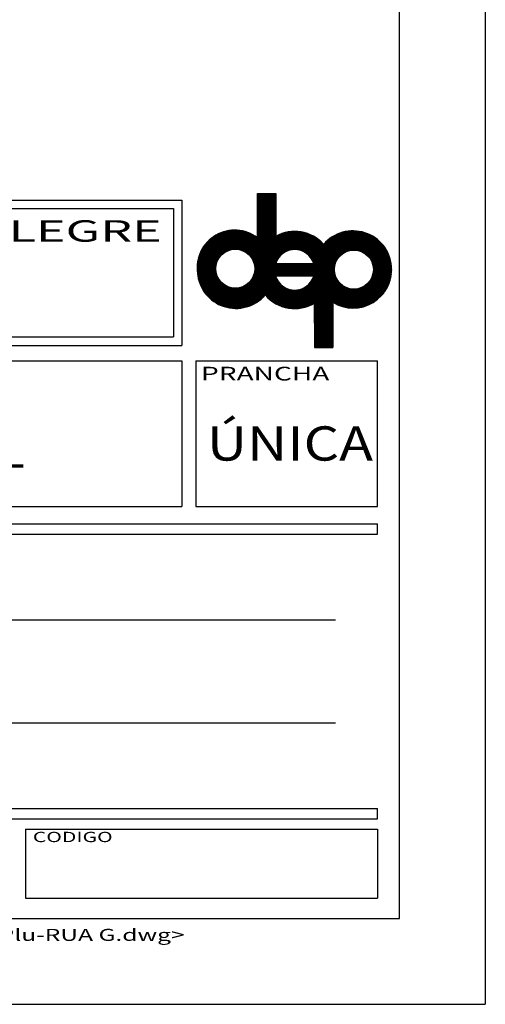
# Model space of a CAD drawing. Extents: x 176350 to 179139, y 1669528 to 1670753.
# Drawn here: x 176716 to 176744, y 1669565 to 1669622 of the extents above; entities that cross this region are included whole.
import ezdxf
from ezdxf.enums import TextEntityAlignment as Align

# ---------------------------------------------------------------- set-up
doc = ezdxf.new("R2010")
doc.units = 0
doc.header["$LTSCALE"] = 3
doc.header["$MEASUREMENT"] = 0
doc.layers.get('0').update_dxf_attribs({"linetype": 'CONTINUOUS'})
for name, color, linetype in [('HACHURA', 13, 'CONTINUOUS'), ('MURO', 1, 'CONTINUOUS'), ('REG60-100', 3, 'CONTINUOUS')]:
    doc.layers.add(name, color=color, linetype=linetype)
doc.styles.add('STYLE3', font='ARIAL.TTF', dxfattribs={"width": 1.5})

# ---------------------------------------------------------------- blocks, each defined once
blk = doc.blocks.new('*X19')
at = {"color": 0}
for p, q in [((533.996, 51.66), (535.021, 52.686)), ((533.996, 51.696), (534.986, 52.686)), ((533.996, 51.731), (534.95, 52.686)), ((533.996, 51.767), (534.915, 52.686)), ((533.996, 51.802), (534.879, 52.686)), ((533.996, 51.837), (534.844, 52.686)), ((533.996, 51.873), (534.809, 52.686)), ((533.996, 51.908), (534.773, 52.686)), ((533.996, 51.943), (534.738, 52.686)), ((533.996, 51.979), (534.703, 52.686)), ((533.996, 52.014), (534.667, 52.686)), ((533.996, 52.049), (534.632, 52.686)), ((533.996, 52.085), (534.597, 52.686)), ((533.996, 52.12), (534.561, 52.686)), ((533.996, 52.155), (534.526, 52.686)), ((533.996, 52.191), (534.491, 52.686)), ((533.996, 52.226), (534.455, 52.686)), ((533.996, 52.262), (534.42, 52.686)), ((533.996, 52.297), (534.384, 52.686)), ((533.996, 52.332), (534.349, 52.686)), ((533.996, 52.368), (534.314, 52.686)), ((533.996, 52.403), (534.278, 52.686)), ((533.996, 52.438), (534.243, 52.686)), ((533.996, 52.474), (534.208, 52.686)), ((533.996, 52.509), (534.172, 52.686)), ((533.996, 52.544), (534.137, 52.686)), ((533.996, 52.58), (534.102, 52.686)), ((533.996, 52.615), (534.066, 52.686)), ((533.996, 52.65), (534.031, 52.686)), ((533.996, 51.625), (535.055, 52.685)), ((533.996, 51.59), (535.055, 52.649)), ((533.996, 51.554), (535.055, 52.614)), ((533.996, 51.519), (535.055, 52.579)), ((533.996, 51.484), (535.055, 52.543)), ((533.996, 51.448), (535.055, 52.508)), ((533.996, 51.413), (535.055, 52.473)), ((533.996, 51.378), (535.055, 52.437)), ((533.996, 51.342), (535.055, 52.402)), ((533.996, 51.307), (535.055, 52.367)), ((533.996, 51.272), (535.055, 52.331)), ((533.996, 51.236), (535.055, 52.296)), ((533.996, 51.201), (535.055, 52.26)), ((533.996, 51.166), (535.055, 52.225)), ((533.996, 51.13), (535.055, 52.19)), ((533.996, 51.095), (535.055, 52.154)), ((533.996, 51.059), (535.055, 52.119)), ((533.996, 51.024), (535.055, 52.084)), ((533.996, 50.989), (535.055, 52.048)), ((533.996, 50.953), (535.055, 52.013)), ((533.996, 50.918), (535.055, 51.978)), ((533.996, 50.883), (535.055, 51.942)), ((533.996, 50.847), (535.055, 51.907)), ((533.996, 50.812), (535.055, 51.872)), ((533.996, 50.777), (535.055, 51.836)), ((533.996, 50.741), (535.055, 51.801)), ((533.996, 50.706), (535.055, 51.765)), ((533.996, 50.671), (535.055, 51.73)), ((533.996, 50.635), (535.055, 51.695)), ((533.208, 49.318), (535.055, 51.164)), ((533.232, 49.306), (535.055, 51.129)), ((533.254, 49.293), (535.055, 51.094)), ((533.996, 50.6), (535.055, 51.659)), ((533.996, 50.564), (535.055, 51.624)), ((533.996, 50.529), (535.055, 51.589)), ((533.996, 50.494), (535.055, 51.553)), ((533.996, 50.458), (535.055, 51.518)), ((533.996, 50.423), (535.055, 51.483)), ((533.996, 50.388), (535.055, 51.447)), ((533.996, 50.352), (535.055, 51.412)), ((533.996, 50.317), (535.055, 51.377)), ((533.996, 50.282), (535.055, 51.341)), ((533.996, 50.246), (535.055, 51.306)), ((533.996, 50.211), (535.055, 51.271)), ((533.996, 50.176), (535.055, 51.235)), ((533.996, 50.14), (535.055, 51.2)), ((530.467, 48.344), (532.676, 50.553)), ((530.467, 48.379), (532.64, 50.553)), ((530.467, 48.309), (532.711, 50.552)), ((530.467, 48.415), (532.604, 50.552)), ((530.468, 48.274), (532.745, 50.551)), ((530.469, 48.452), (532.568, 50.551)), ((530.47, 48.241), (532.779, 50.55)), ((530.471, 48.489), (532.53, 50.549)), ((530.472, 48.207), (532.812, 50.548)), ((530.473, 48.527), (532.492, 50.546)), ((530.474, 48.174), (532.845, 50.545)), ((530.477, 48.566), (532.454, 50.543)), ((530.477, 48.142), (532.877, 50.542)), ((530.48, 48.11), (532.909, 50.539)), ((530.481, 48.605), (532.414, 50.539)), ((530.484, 48.078), (532.941, 50.535)), ((530.486, 48.646), (532.374, 50.534)), ((530.488, 48.047), (532.972, 50.531)), ((530.491, 48.014), (533.003, 50.526)), ((530.492, 48.687), (532.332, 50.528)), ((530.494, 47.982), (533.033, 50.521)), ((530.498, 47.951), (533.063, 50.516)), ((530.499, 48.729), (532.29, 50.521)), ((533.277, 49.28), (535.055, 51.058)), ((533.299, 49.267), (535.055, 51.023)), ((533.32, 49.253), (535.055, 50.988)), ((533.341, 49.239), (535.055, 50.952)), ((533.362, 49.224), (535.055, 50.917)), ((533.382, 49.209), (535.055, 50.882)), ((533.402, 49.193), (535.055, 50.846)), ((533.422, 49.177), (535.055, 50.811)), ((533.441, 49.161), (535.055, 50.776)), ((533.46, 49.145), (535.055, 50.74)), ((533.478, 49.128), (535.055, 50.705)), ((533.496, 49.11), (535.055, 50.669)), ((533.513, 49.092), (535.055, 50.634)), ((533.531, 49.074), (535.055, 50.599)), ((533.547, 49.056), (535.055, 50.563)), ((533.564, 49.037), (535.055, 50.528)), ((530.502, 47.92), (533.093, 50.51)), ((530.507, 48.773), (532.247, 50.513)), ((530.507, 47.889), (533.122, 50.504)), ((530.512, 47.859), (533.151, 50.498)), ((530.516, 48.817), (532.202, 50.504)), ((530.517, 47.829), (533.18, 50.491)), ((530.523, 47.799), (533.208, 50.484)), ((530.526, 48.863), (532.157, 50.493)), ((530.529, 47.77), (533.236, 50.477)), ((530.538, 48.91), (532.11, 50.482)), ((530.551, 48.958), (532.061, 50.468)), ((530.566, 49.009), (532.011, 50.453)), ((530.583, 49.061), (531.958, 50.436)), ((530.602, 49.116), (531.904, 50.417)), ((530.624, 49.173), (531.846, 50.395)), ((530.65, 49.234), (531.785, 50.369)), ((530.68, 49.299), (531.72, 50.34)), ((530.715, 49.369), (531.65, 50.305)), ((530.757, 49.447), (531.572, 50.262)), ((530.811, 49.537), (531.483, 50.208)), ((530.887, 49.648), (531.372, 50.133)), ((531.046, 49.843), (531.177, 49.973)), ((531.998, 49.203), (533.264, 50.469)), ((532.093, 46.081), (536.471, 50.459)), ((532.109, 49.279), (533.291, 50.461)), ((532.12, 46.073), (536.502, 50.454)), ((532.148, 46.065), (536.532, 50.45)), ((532.176, 46.058), (536.562, 50.444)), ((532.187, 49.322), (533.318, 50.453)), ((532.204, 46.051), (536.592, 50.439)), ((532.233, 46.044), (536.622, 50.433)), ((532.252, 49.352), (533.345, 50.444)), ((532.262, 46.038), (536.651, 50.426)), ((532.291, 46.032), (536.679, 50.42)), ((532.31, 49.374), (533.372, 50.436)), ((532.363, 49.392), (533.398, 50.426)), ((532.412, 49.405), (533.424, 50.417)), ((532.458, 49.416), (533.45, 50.407)), ((532.502, 49.424), (533.475, 50.398)), ((532.544, 49.431), (533.5, 50.387)), ((532.584, 49.435), (533.525, 50.377)), ((532.622, 49.438), (533.55, 50.366)), ((532.659, 49.44), (533.574, 50.355)), ((532.695, 49.441), (533.598, 50.344)), ((532.73, 49.44), (533.622, 50.333)), ((532.764, 49.439), (533.646, 50.321)), ((532.796, 49.436), (533.67, 50.309)), ((532.828, 49.433), (533.693, 50.297)), ((532.86, 49.429), (533.716, 50.285)), ((532.89, 49.424), (533.739, 50.272)), ((532.92, 49.418), (533.761, 50.259)), ((532.949, 49.412), (533.783, 50.246)), ((532.977, 49.405), (533.805, 50.233)), ((533.005, 49.397), (533.827, 50.219)), ((533.032, 49.389), (533.849, 50.206)), ((533.059, 49.38), (533.87, 50.192)), ((533.085, 49.371), (533.892, 50.178)), ((533.111, 49.362), (533.913, 50.163)), ((533.136, 49.351), (533.933, 50.149)), ((533.161, 49.341), (533.954, 50.134)), ((533.185, 49.329), (533.974, 50.119)), ((533.58, 49.017), (535.055, 50.493)), ((533.595, 48.997), (535.055, 50.457)), ((533.61, 48.977), (535.055, 50.422)), ((533.625, 48.957), (535.055, 50.387)), ((533.626, 47.649), (536.44, 50.463)), ((533.64, 48.936), (535.055, 50.351)), ((533.654, 48.914), (535.055, 50.316)), ((533.667, 48.893), (535.055, 50.281)), ((533.68, 48.87), (535.055, 50.245)), ((533.686, 47.744), (536.408, 50.467)), ((533.693, 48.848), (535.055, 50.21)), ((533.705, 48.825), (535.09, 50.209)), ((533.717, 48.801), (535.163, 50.247)), ((533.723, 47.817), (536.376, 50.47)), ((533.728, 48.777), (535.23, 50.279)), ((533.739, 48.753), (535.293, 50.306)), ((533.75, 48.728), (535.352, 50.33)), ((533.751, 47.88), (536.344, 50.473)), ((533.76, 48.702), (535.408, 50.351)), ((533.769, 48.676), (535.462, 50.369)), ((533.771, 47.936), (536.311, 50.475)), ((533.778, 48.65), (535.513, 50.385)), ((533.786, 48.623), (535.563, 50.399)), ((533.788, 47.988), (536.277, 50.477)), ((533.794, 48.595), (535.611, 50.412)), ((533.8, 48.036), (536.243, 50.479)), ((533.801, 48.567), (535.657, 50.423)), ((533.807, 48.538), (535.703, 50.433)), ((533.81, 48.081), (536.209, 50.48)), ((533.813, 48.508), (535.747, 50.442)), ((533.818, 48.124), (536.174, 50.48)), ((533.818, 48.478), (535.79, 50.449)), ((533.823, 48.447), (535.832, 50.456)), ((533.824, 48.165), (536.139, 50.48)), ((533.826, 48.415), (535.873, 50.462)), ((533.828, 48.205), (536.103, 50.48)), ((533.829, 48.383), (535.913, 50.467)), ((533.83, 48.243), (536.066, 50.478)), ((533.831, 48.349), (535.952, 50.471)), ((533.832, 48.279), (536.029, 50.476)), ((533.832, 48.315), (535.991, 50.474)), ((535.523, 49.228), (536.708, 50.413)), ((535.611, 49.281), (536.736, 50.406)), ((535.653, 46.035), (540.071, 50.452)), ((535.681, 49.315), (536.764, 50.398)), ((535.682, 46.029), (540.099, 50.446)), ((535.711, 46.022), (540.127, 50.438)), ((535.741, 46.017), (540.155, 50.431)), ((535.742, 49.341), (536.791, 50.39)), ((535.797, 49.361), (536.819, 50.382)), ((535.848, 49.376), (536.845, 50.374)), ((535.895, 49.388), (536.872, 50.365)), ((535.94, 49.398), (536.899, 50.356)), ((535.983, 49.405), (536.925, 50.347)), ((536.024, 49.411), (536.951, 50.337)), ((536.063, 49.415), (536.976, 50.328)), ((536.101, 49.418), (537.001, 50.318)), ((536.138, 49.419), (537.027, 50.307)), ((536.174, 49.419), (537.051, 50.297)), ((536.208, 49.418), (537.076, 50.286)), ((536.242, 49.416), (537.1, 50.275)), ((536.274, 49.414), (537.124, 50.264)), ((536.306, 49.41), (537.148, 50.252)), ((536.337, 49.406), (537.172, 50.241)), ((536.367, 49.401), (537.195, 50.229)), ((536.397, 49.395), (537.219, 50.217)), ((536.426, 49.389), (537.242, 50.204)), ((536.454, 49.382), (537.264, 50.192)), ((536.482, 49.374), (537.287, 50.179)), ((536.509, 49.366), (537.309, 50.166)), ((536.536, 49.357), (537.331, 50.152)), ((536.562, 49.348), (537.353, 50.139)), ((536.572, 47.873), (539.176, 50.477)), ((536.588, 49.338), (537.375, 50.125)), ((536.607, 47.873), (539.218, 50.484)), ((536.613, 49.328), (537.396, 50.111)), ((536.637, 49.317), (537.417, 50.097)), ((536.643, 47.873), (539.259, 50.49)), ((536.662, 49.306), (537.439, 50.083)), ((536.678, 47.873), (539.3, 50.495)), ((536.685, 49.294), (537.459, 50.068)), ((536.708, 49.282), (537.48, 50.054)), ((536.713, 47.873), (539.34, 50.499)), ((536.731, 49.27), (537.5, 50.039)), ((536.749, 47.873), (539.378, 50.503)), ((536.754, 49.257), (537.521, 50.024)), ((536.776, 49.243), (537.541, 50.008)), ((536.784, 47.873), (539.417, 50.505)), ((536.797, 49.23), (537.56, 49.993)), ((536.818, 49.215), (537.58, 49.977)), ((536.819, 47.873), (539.454, 50.508)), ((536.839, 49.201), (537.599, 49.961)), ((536.855, 47.873), (539.491, 50.509)), ((536.86, 49.186), (537.619, 49.945)), ((536.89, 47.873), (539.527, 50.51)), ((536.925, 47.873), (539.563, 50.51)), ((536.961, 47.873), (539.598, 50.51)), ((536.996, 47.873), (539.633, 50.509)), ((537.032, 47.873), (539.667, 50.508)), ((537.054, 47.471), (540.042, 50.459)), ((537.067, 47.873), (539.7, 50.506)), ((537.09, 48.956), (538.122, 49.988)), ((537.102, 47.873), (539.733, 50.504)), ((537.104, 48.936), (538.272, 50.103)), ((537.119, 48.915), (538.376, 50.172)), ((537.133, 48.894), (538.462, 50.223)), ((537.138, 47.873), (539.766, 50.501)), ((537.147, 48.872), (538.538, 50.263)), ((537.151, 47.604), (540.013, 50.465)), ((537.16, 48.85), (538.608, 50.297)), ((537.173, 47.873), (539.798, 50.498)), ((537.173, 48.828), (538.672, 50.326)), ((537.186, 48.805), (538.732, 50.351)), ((537.198, 48.782), (538.789, 50.373)), ((537.199, 47.687), (539.983, 50.471)), ((537.208, 47.873), (539.83, 50.494)), ((537.21, 48.758), (538.844, 50.392)), ((537.221, 48.734), (538.896, 50.409)), ((537.232, 47.755), (539.953, 50.476)), ((537.232, 48.709), (538.946, 50.424)), ((537.242, 48.684), (538.995, 50.437)), ((537.244, 47.873), (539.861, 50.49)), ((537.252, 48.659), (539.042, 50.449)), ((537.257, 47.815), (539.923, 50.481)), ((537.261, 48.633), (539.088, 50.459)), ((537.27, 48.606), (539.132, 50.469)), ((537.276, 47.869), (539.892, 50.486)), ((538.918, 49.158), (540.183, 50.423)), ((539.027, 49.232), (540.21, 50.415)), ((539.104, 49.274), (540.237, 50.407)), ((539.169, 49.304), (540.264, 50.398)), ((539.227, 49.326), (540.291, 50.39)), ((539.28, 49.343), (540.317, 50.38)), ((539.329, 49.357), (540.343, 50.371)), ((539.375, 49.368), (540.369, 50.361)), ((539.418, 49.376), (540.394, 50.351)), ((539.46, 49.382), (540.419, 50.341)), ((539.5, 49.387), (540.444, 50.331)), ((539.538, 49.39), (540.469, 50.32)), ((539.575, 49.391), (540.493, 50.309)), ((539.611, 49.392), (540.517, 50.298)), ((539.646, 49.391), (540.541, 50.287)), ((539.68, 49.39), (540.565, 50.275)), ((539.713, 49.387), (540.589, 50.263)), ((539.745, 49.384), (540.612, 50.251)), ((539.776, 49.38), (540.635, 50.239)), ((539.806, 49.375), (540.658, 50.226)), ((539.836, 49.369), (540.68, 50.214)), ((539.865, 49.363), (540.703, 50.201)), ((539.893, 49.356), (540.725, 50.187)), ((539.921, 49.348), (540.747, 50.174)), ((539.948, 49.34), (540.769, 50.16)), ((539.975, 49.331), (540.79, 50.147)), ((540.001, 49.322), (540.812, 50.133)), ((540.027, 49.312), (540.833, 50.118)), ((540.052, 49.302), (540.854, 50.104)), ((540.076, 49.291), (540.874, 50.089)), ((540.101, 49.28), (540.895, 50.074)), ((540.124, 49.268), (540.915, 50.059)), ((540.147, 49.256), (540.935, 50.044)), ((540.17, 49.244), (540.955, 50.029)), ((540.193, 49.231), (540.975, 50.013)), ((540.214, 49.217), (540.994, 49.997)), ((540.236, 49.203), (541.013, 49.981)), ((540.257, 49.189), (541.033, 49.965)), ((540.278, 49.175), (541.051, 49.948)), ((536.88, 49.17), (537.638, 49.929)), ((536.899, 49.155), (537.657, 49.912)), ((536.918, 49.139), (537.675, 49.895)), ((536.937, 49.122), (537.694, 49.878)), ((536.956, 49.105), (537.712, 49.861)), ((536.974, 49.088), (537.73, 49.844)), ((536.991, 49.07), (537.748, 49.826)), ((537.009, 49.052), (537.765, 49.809)), ((537.026, 49.034), (537.783, 49.791)), ((537.042, 49.015), (537.8, 49.773)), ((537.058, 48.996), (537.817, 49.754)), ((537.074, 48.976), (537.834, 49.736)), ((540.298, 49.159), (541.07, 49.932)), ((540.318, 49.144), (541.089, 49.915)), ((540.337, 49.128), (541.107, 49.898)), ((540.356, 49.112), (541.125, 49.88)), ((540.375, 49.095), (541.143, 49.863)), ((540.394, 49.078), (541.161, 49.845)), ((540.411, 49.061), (541.178, 49.828)), ((540.429, 49.043), (541.196, 49.81)), ((540.446, 49.025), (541.213, 49.791)), ((540.463, 49.006), (541.23, 49.773)), ((540.479, 48.987), (541.246, 49.754)), ((540.495, 48.968), (541.263, 49.735)), ((540.511, 48.948), (541.279, 49.716)), ((540.526, 48.928), (541.295, 49.697)), ((540.541, 48.907), (541.311, 49.678)), ((540.555, 48.886), (541.327, 49.658)), ((540.569, 48.865), (541.343, 49.638)), ((540.583, 48.843), (541.358, 49.618)), ((540.596, 48.821), (541.373, 49.598)), ((540.608, 48.798), (541.388, 49.578)), ((540.621, 48.775), (541.403, 49.557)), ((540.632, 48.751), (541.417, 49.536)), ((540.644, 48.727), (541.432, 49.515)), ((540.655, 48.703), (541.446, 49.494)), ((540.665, 48.678), (541.46, 49.473)), ((540.675, 48.652), (541.473, 49.451)), ((540.684, 48.626), (541.487, 49.429)), ((540.693, 48.6), (541.5, 49.407)), ((540.701, 48.573), (541.513, 49.385)), ((530.535, 47.741), (531.793, 48.998)), ((530.542, 47.712), (531.717, 48.887)), ((530.549, 47.684), (531.674, 48.809)), ((532.321, 46.026), (535.19, 48.895)), ((532.351, 46.021), (535.138, 48.807)), ((535.771, 46.011), (538.704, 48.945)), ((535.801, 46.006), (538.631, 48.835)), ((540.538, 47.596), (541.747, 48.806)), ((540.599, 47.693), (541.74, 48.834)), ((540.638, 47.767), (541.733, 48.862)), ((540.665, 47.829), (541.725, 48.889)), ((540.686, 47.886), (541.717, 48.916)), ((540.702, 47.937), (541.708, 48.943)), ((540.709, 48.545), (541.526, 49.362)), ((540.715, 47.985), (541.7, 48.97)), ((540.716, 48.517), (541.539, 49.339)), ((540.723, 48.488), (541.551, 49.316)), ((540.725, 48.031), (541.691, 48.996)), ((540.728, 48.458), (541.563, 49.293)), ((540.733, 48.074), (541.681, 49.022)), ((540.734, 48.428), (541.575, 49.27)), ((540.738, 48.397), (541.587, 49.246)), ((540.739, 48.115), (541.672, 49.048)), ((540.742, 48.366), (541.598, 49.222)), ((540.743, 48.155), (541.662, 49.074)), ((540.744, 48.333), (541.609, 49.198)), ((540.745, 48.193), (541.652, 49.099)), ((540.746, 48.299), (541.62, 49.174)), ((540.747, 48.265), (541.631, 49.149)), ((540.747, 48.229), (541.642, 49.124)), ((530.557, 47.656), (531.645, 48.744)), ((530.564, 47.628), (531.622, 48.686)), ((530.572, 47.601), (531.605, 48.633)), ((530.58, 47.573), (531.591, 48.584)), ((530.589, 47.547), (531.58, 48.538)), ((530.598, 47.52), (531.572, 48.494)), ((530.607, 47.494), (531.565, 48.453)), ((530.616, 47.468), (531.561, 48.413)), ((530.626, 47.442), (531.558, 48.374)), ((530.635, 47.416), (531.556, 48.337)), ((530.646, 47.391), (531.556, 48.301)), ((530.656, 47.366), (531.556, 48.266)), ((530.666, 47.341), (531.558, 48.233)), ((532.381, 46.016), (535.103, 48.737)), ((532.412, 46.011), (535.077, 48.676)), ((532.443, 46.007), (535.058, 48.621)), ((532.475, 46.003), (535.075, 48.603)), ((532.507, 46), (535.11, 48.603)), ((532.539, 45.997), (535.146, 48.603)), ((532.572, 45.994), (535.181, 48.603)), ((532.605, 45.992), (535.216, 48.603)), ((532.639, 45.99), (535.252, 48.603)), ((532.673, 45.989), (535.287, 48.603)), ((532.708, 45.988), (535.323, 48.603)), ((532.743, 45.988), (535.358, 48.603)), ((532.779, 45.989), (535.393, 48.603)), ((532.815, 45.99), (535.429, 48.603)), ((532.852, 45.992), (535.464, 48.603)), ((532.89, 45.994), (535.499, 48.603)), ((532.928, 45.997), (535.535, 48.603)), ((532.967, 46.001), (535.57, 48.603)), ((533.007, 46.005), (535.605, 48.603)), ((533.048, 46.011), (535.641, 48.603)), ((533.09, 46.017), (535.676, 48.603)), ((533.132, 46.024), (535.711, 48.603)), ((533.176, 46.033), (535.747, 48.603)), ((535.052, 47.873), (535.782, 48.603)), ((535.087, 47.873), (535.818, 48.603)), ((535.122, 47.873), (535.853, 48.603)), ((535.158, 47.873), (535.888, 48.603)), ((535.193, 47.873), (535.924, 48.603)), ((535.228, 47.873), (535.959, 48.603)), ((535.264, 47.873), (535.994, 48.603)), ((535.299, 47.873), (536.03, 48.603)), ((535.334, 47.873), (536.065, 48.603)), ((535.37, 47.873), (536.1, 48.603)), ((535.405, 47.873), (536.136, 48.603)), ((535.441, 47.873), (536.171, 48.603)), ((535.476, 47.873), (536.206, 48.603)), ((535.511, 47.873), (536.242, 48.603)), ((535.547, 47.873), (536.277, 48.603)), ((535.582, 47.873), (536.313, 48.603)), ((535.617, 47.873), (536.348, 48.603)), ((535.653, 47.873), (536.383, 48.603)), ((535.688, 47.873), (536.419, 48.603)), ((535.723, 47.873), (536.454, 48.603)), ((535.759, 47.873), (536.489, 48.603)), ((535.794, 47.873), (536.525, 48.603)), ((535.829, 47.873), (536.56, 48.603)), ((535.832, 46.001), (538.588, 48.758)), ((535.863, 45.997), (538.559, 48.693)), ((535.865, 47.873), (536.595, 48.603)), ((535.894, 45.993), (538.537, 48.635)), ((535.9, 47.873), (536.631, 48.603)), ((535.926, 45.989), (538.519, 48.583)), ((535.935, 47.873), (536.666, 48.603)), ((535.958, 45.986), (538.506, 48.534)), ((535.971, 47.873), (536.701, 48.603)), ((535.991, 45.983), (538.495, 48.488)), ((536.006, 47.873), (536.737, 48.603)), ((536.024, 45.981), (538.487, 48.444)), ((536.042, 47.873), (536.772, 48.603)), ((536.057, 45.979), (538.48, 48.402)), ((536.077, 47.873), (536.807, 48.603)), ((536.091, 45.978), (538.476, 48.363)), ((536.112, 47.873), (536.843, 48.603)), ((536.126, 45.977), (538.473, 48.324)), ((536.148, 47.873), (536.878, 48.603)), ((536.161, 45.977), (538.471, 48.287)), ((536.183, 47.873), (536.914, 48.603)), ((536.197, 45.977), (538.471, 48.251)), ((536.218, 47.873), (536.949, 48.603)), ((536.254, 47.873), (536.984, 48.603)), ((536.289, 47.873), (537.02, 48.603)), ((536.324, 47.873), (537.055, 48.603)), ((536.36, 47.873), (537.09, 48.603)), ((536.395, 47.873), (537.126, 48.603)), ((536.43, 47.873), (537.161, 48.603)), ((536.466, 47.873), (537.196, 48.603)), ((536.501, 47.873), (537.232, 48.603)), ((536.537, 47.873), (537.267, 48.603)), ((539.045, 46.067), (541.754, 48.777)), ((539.073, 46.061), (541.761, 48.749)), ((539.102, 46.055), (541.767, 48.719)), ((539.132, 46.049), (541.773, 48.69)), ((539.162, 46.043), (541.779, 48.66)), ((539.192, 46.038), (541.784, 48.63)), ((539.222, 46.033), (541.789, 48.6)), ((539.253, 46.028), (541.793, 48.569)), ((539.284, 46.024), (541.798, 48.538)), ((539.316, 46.021), (541.801, 48.506)), ((539.348, 46.017), (541.805, 48.474)), ((539.38, 46.014), (541.807, 48.441)), ((539.413, 46.012), (541.81, 48.409)), ((539.447, 46.01), (541.812, 48.375)), ((539.48, 46.008), (541.813, 48.341)), ((539.515, 46.007), (541.814, 48.307)), ((539.55, 46.007), (541.815, 48.272)), ((539.585, 46.007), (541.815, 48.237)), ((530.677, 47.317), (531.56, 48.2)), ((530.688, 47.293), (531.564, 48.168)), ((530.7, 47.269), (531.568, 48.137)), ((530.711, 47.245), (531.573, 48.106)), ((530.723, 47.221), (531.578, 48.076)), ((530.735, 47.198), (531.585, 48.047)), ((530.747, 47.175), (531.591, 48.019)), ((530.76, 47.152), (531.599, 47.991)), ((530.772, 47.129), (531.607, 47.964)), ((530.785, 47.107), (531.616, 47.937)), ((530.799, 47.085), (531.625, 47.911)), ((530.812, 47.063), (531.635, 47.885)), ((530.825, 47.041), (531.645, 47.86)), ((530.839, 47.019), (531.656, 47.836)), ((530.853, 46.998), (531.667, 47.812)), ((530.867, 46.977), (531.679, 47.788)), ((530.882, 46.956), (531.691, 47.765)), ((530.896, 46.935), (531.703, 47.742)), ((530.911, 46.914), (531.716, 47.719)), ((530.926, 46.894), (531.73, 47.698)), ((530.941, 46.874), (531.743, 47.676)), ((530.957, 46.854), (531.758, 47.655)), ((533.221, 46.042), (535.047, 47.868)), ((533.267, 46.053), (535.056, 47.842)), ((533.315, 46.065), (535.065, 47.816)), ((533.364, 46.079), (535.075, 47.791)), ((533.415, 46.095), (535.086, 47.766)), ((533.468, 46.112), (535.097, 47.741)), ((533.523, 46.132), (535.108, 47.717)), ((533.581, 46.155), (535.12, 47.694)), ((533.643, 46.181), (535.132, 47.67)), ((533.709, 46.212), (535.145, 47.648)), ((536.233, 45.978), (538.471, 48.217)), ((536.27, 45.98), (538.473, 48.183)), ((536.307, 45.982), (538.475, 48.15)), ((536.345, 45.985), (538.479, 48.118)), ((536.384, 45.988), (538.483, 48.087)), ((536.424, 45.992), (538.488, 48.056)), ((536.464, 45.997), (538.493, 48.027)), ((536.506, 46.003), (538.5, 47.998)), ((536.548, 46.01), (538.507, 47.969)), ((536.591, 46.018), (538.514, 47.941)), ((536.636, 46.028), (538.522, 47.914)), ((536.682, 46.038), (538.531, 47.887)), ((536.729, 46.05), (538.54, 47.861)), ((536.777, 46.063), (538.55, 47.836)), ((536.827, 46.078), (538.56, 47.811)), ((536.88, 46.095), (538.571, 47.786)), ((536.934, 46.114), (538.582, 47.762)), ((536.991, 46.136), (538.594, 47.738)), ((537.052, 46.161), (538.606, 47.715)), ((537.116, 46.189), (538.619, 47.692)), ((537.185, 46.223), (538.632, 47.67)), ((537.261, 46.264), (538.645, 47.648)), ((539.621, 46.008), (541.814, 48.201)), ((539.658, 46.009), (541.813, 48.164)), ((539.695, 46.011), (541.811, 48.127)), ((539.733, 46.013), (541.808, 48.089)), ((539.771, 46.017), (541.805, 48.05)), ((539.811, 46.021), (541.801, 48.011)), ((539.851, 46.025), (541.796, 47.971)), ((539.892, 46.031), (541.791, 47.93)), ((539.934, 46.038), (541.784, 47.888)), ((539.977, 46.045), (541.777, 47.845)), ((540.021, 46.054), (541.768, 47.801)), ((540.066, 46.064), (541.758, 47.756)), ((540.113, 46.075), (541.747, 47.709)), ((540.161, 46.088), (541.734, 47.661)), ((530.972, 46.834), (531.772, 47.634)), ((530.988, 46.815), (531.787, 47.614)), ((531.004, 46.795), (531.803, 47.594)), ((531.02, 46.776), (531.819, 47.575)), ((531.037, 46.757), (531.835, 47.555)), ((531.053, 46.738), (531.852, 47.537)), ((531.07, 46.72), (531.869, 47.518)), ((531.087, 46.701), (531.886, 47.5)), ((531.104, 46.683), (531.904, 47.483)), ((531.122, 46.665), (531.922, 47.466)), ((531.139, 46.647), (531.941, 47.449)), ((531.157, 46.63), (531.96, 47.433)), ((531.175, 46.613), (531.979, 47.417)), ((531.193, 46.595), (531.999, 47.401)), ((531.212, 46.578), (532.019, 47.386)), ((531.23, 46.562), (532.04, 47.371)), ((531.249, 46.545), (532.061, 47.357)), ((531.268, 46.529), (532.082, 47.343)), ((531.287, 46.512), (532.104, 47.329)), ((531.306, 46.496), (532.126, 47.316)), ((531.326, 46.481), (532.149, 47.303)), ((531.346, 46.465), (532.172, 47.291)), ((531.366, 46.45), (532.195, 47.279)), ((531.386, 46.434), (532.219, 47.268)), ((531.406, 46.419), (532.244, 47.257)), ((531.427, 46.405), (532.269, 47.247)), ((531.447, 46.39), (532.294, 47.237)), ((531.468, 46.376), (532.32, 47.227)), ((531.49, 46.361), (532.347, 47.219)), ((531.511, 46.348), (532.374, 47.21)), ((531.533, 46.334), (532.401, 47.202)), ((531.554, 46.32), (532.43, 47.195)), ((531.576, 46.307), (532.458, 47.189)), ((531.599, 46.294), (532.488, 47.183)), ((531.621, 46.281), (532.518, 47.178)), ((531.644, 46.268), (532.549, 47.174)), ((531.667, 46.256), (532.581, 47.17)), ((531.69, 46.244), (532.613, 47.167)), ((531.713, 46.232), (532.647, 47.165)), ((531.737, 46.22), (532.681, 47.164)), ((531.761, 46.208), (532.717, 47.165)), ((531.785, 46.197), (532.754, 47.166)), ((531.809, 46.186), (532.792, 47.169)), ((531.833, 46.175), (532.831, 47.173)), ((531.858, 46.164), (532.872, 47.178)), ((531.883, 46.154), (532.915, 47.186)), ((531.909, 46.144), (532.961, 47.196)), ((531.934, 46.134), (533.009, 47.209)), ((531.96, 46.125), (533.06, 47.225)), ((531.986, 46.115), (533.116, 47.246)), ((532.012, 46.106), (533.179, 47.273)), ((532.039, 46.097), (533.252, 47.31)), ((532.066, 46.089), (533.347, 47.371)), ((533.78, 46.247), (535.158, 47.625)), ((533.859, 46.291), (535.171, 47.603)), ((533.949, 46.346), (535.185, 47.582)), ((534.063, 46.424), (535.199, 47.561)), ((534.445, 46.771), (535.214, 47.54)), ((534.461, 46.752), (535.229, 47.52)), ((534.478, 46.733), (535.245, 47.5)), ((534.494, 46.715), (535.26, 47.481)), ((534.511, 46.696), (535.277, 47.461)), ((534.529, 46.678), (535.293, 47.443)), ((534.546, 46.66), (535.31, 47.424)), ((534.563, 46.642), (535.328, 47.406)), ((534.581, 46.624), (535.345, 47.389)), ((534.599, 46.607), (535.364, 47.372)), ((534.617, 46.59), (535.382, 47.355)), ((534.635, 46.573), (535.401, 47.338)), ((534.654, 46.556), (535.42, 47.322)), ((534.673, 46.539), (535.44, 47.306)), ((534.692, 46.523), (535.46, 47.291)), ((534.711, 46.507), (535.48, 47.276)), ((534.73, 46.49), (535.501, 47.262)), ((534.749, 46.475), (535.522, 47.247)), ((534.769, 46.459), (535.544, 47.234)), ((534.789, 46.443), (535.566, 47.22)), ((534.809, 46.428), (535.588, 47.207)), ((534.829, 46.413), (535.611, 47.195)), ((534.85, 46.398), (535.635, 47.183)), ((534.871, 46.384), (535.658, 47.171)), ((534.891, 46.369), (535.682, 47.16)), ((534.913, 46.355), (535.707, 47.149)), ((534.934, 46.341), (535.732, 47.139)), ((534.955, 46.327), (535.758, 47.129)), ((534.977, 46.313), (535.784, 47.12)), ((534.999, 46.3), (535.811, 47.112)), ((535.021, 46.287), (535.838, 47.103)), ((535.044, 46.274), (535.866, 47.096)), ((535.066, 46.261), (535.894, 47.089)), ((535.089, 46.249), (535.923, 47.082)), ((535.112, 46.236), (535.952, 47.077)), ((535.135, 46.224), (535.983, 47.071)), ((535.381, 46.116), (536.336, 47.071)), ((535.407, 46.107), (536.378, 47.078)), ((535.433, 46.098), (536.423, 47.087)), ((535.46, 46.089), (536.47, 47.099)), ((535.487, 46.08), (536.52, 47.114)), ((535.514, 46.072), (536.575, 47.133)), ((535.541, 46.064), (536.635, 47.158)), ((535.569, 46.056), (536.703, 47.191)), ((535.597, 46.049), (536.786, 47.238)), ((535.625, 46.042), (536.919, 47.336)), ((537.317, 46.284), (538.659, 47.626)), ((537.317, 46.249), (538.673, 47.605)), ((537.317, 46.214), (538.688, 47.585)), ((537.317, 46.178), (538.703, 47.564)), ((537.317, 46.143), (538.718, 47.545)), ((537.317, 46.107), (538.734, 47.525)), ((537.317, 46.072), (538.751, 47.506)), ((537.317, 46.037), (538.767, 47.487)), ((537.317, 46.001), (538.784, 47.469)), ((537.317, 45.966), (538.802, 47.451)), ((537.317, 45.931), (538.82, 47.434)), ((537.317, 45.895), (538.838, 47.416)), ((537.317, 45.86), (538.856, 47.4)), ((537.317, 45.825), (538.875, 47.383)), ((537.317, 45.789), (538.895, 47.367)), ((537.317, 45.754), (538.915, 47.352)), ((537.317, 45.719), (538.935, 47.337)), ((537.317, 45.683), (538.955, 47.322)), ((537.317, 45.648), (538.976, 47.307)), ((537.317, 45.612), (538.998, 47.293)), ((537.317, 45.577), (539.019, 47.28)), ((537.317, 45.542), (539.042, 47.267)), ((537.317, 45.506), (539.064, 47.254)), ((537.317, 45.471), (539.088, 47.242)), ((537.317, 45.436), (539.111, 47.23)), ((537.317, 45.4), (539.135, 47.219)), ((537.317, 45.365), (539.16, 47.208)), ((537.317, 45.33), (539.185, 47.197)), ((537.317, 45.294), (539.21, 47.188)), ((538.393, 46.335), (539.236, 47.178)), ((538.415, 46.322), (539.263, 47.169)), ((538.437, 46.309), (539.29, 47.161)), ((538.46, 46.296), (539.317, 47.153)), ((538.482, 46.283), (539.346, 47.146)), ((538.505, 46.271), (539.374, 47.14)), ((538.529, 46.259), (539.404, 47.134)), ((538.552, 46.247), (539.434, 47.129)), ((538.576, 46.235), (539.465, 47.125)), ((538.6, 46.224), (539.497, 47.121)), ((538.624, 46.212), (539.53, 47.118)), ((538.648, 46.201), (539.563, 47.116)), ((538.673, 46.191), (539.598, 47.115)), ((538.697, 46.18), (539.633, 47.116)), ((538.723, 46.17), (539.67, 47.117)), ((538.748, 46.16), (539.708, 47.12)), ((538.773, 46.15), (539.747, 47.124)), ((538.799, 46.14), (539.789, 47.13)), ((538.825, 46.131), (539.832, 47.137)), ((538.852, 46.122), (539.877, 47.147)), ((538.878, 46.114), (539.925, 47.16)), ((538.905, 46.105), (539.977, 47.177)), ((538.933, 46.097), (540.033, 47.197)), ((538.96, 46.089), (540.096, 47.225)), ((538.988, 46.082), (540.169, 47.263)), ((539.016, 46.074), (540.266, 47.324)), ((540.21, 46.102), (541.72, 47.611)), ((540.262, 46.118), (541.704, 47.56)), ((540.315, 46.136), (541.685, 47.506)), ((540.372, 46.157), (541.665, 47.45)), ((540.431, 46.181), (541.641, 47.391)), ((540.493, 46.208), (541.614, 47.329)), ((540.56, 46.24), (541.582, 47.262)), ((540.633, 46.278), (541.544, 47.188)), ((540.715, 46.324), (541.498, 47.107)), ((534.271, 46.597), (534.374, 46.7)), ((535.159, 46.212), (536.014, 47.067)), ((535.183, 46.201), (536.045, 47.064)), ((535.207, 46.189), (536.078, 47.061)), ((535.231, 46.178), (536.111, 47.059)), ((535.255, 46.167), (536.146, 47.058)), ((535.28, 46.157), (536.181, 47.058)), ((535.305, 46.146), (536.218, 47.059)), ((535.33, 46.136), (536.256, 47.062)), ((535.355, 46.126), (536.295, 47.065)), ((540.811, 46.384), (541.438, 47.011)), ((540.935, 46.473), (541.349, 46.887)), ((537.317, 45.259), (538.376, 46.319)), ((537.317, 45.224), (538.376, 46.283)), ((537.317, 45.188), (538.376, 46.248)), ((537.317, 45.153), (538.376, 46.212)), ((537.317, 45.118), (538.376, 46.177)), ((537.317, 45.082), (538.376, 46.142)), ((537.317, 45.047), (538.376, 46.106)), ((537.317, 45.011), (538.376, 46.071)), ((537.317, 44.976), (538.376, 46.036)), ((537.317, 44.941), (538.376, 46)), ((537.317, 44.905), (538.376, 45.965)), ((537.317, 44.87), (538.376, 45.93)), ((537.317, 44.835), (538.376, 45.894)), ((537.317, 44.799), (538.376, 45.859)), ((537.317, 44.764), (538.376, 45.824)), ((537.317, 44.729), (538.376, 45.788)), ((537.317, 44.693), (538.376, 45.753)), ((537.317, 44.658), (538.376, 45.717)), ((537.317, 44.623), (538.376, 45.682)), ((537.317, 44.587), (538.376, 45.647)), ((537.317, 44.552), (538.376, 45.611)), ((537.317, 44.516), (538.376, 45.576)), ((537.317, 44.481), (538.376, 45.541)), ((537.317, 44.446), (538.376, 45.505)), ((537.317, 44.41), (538.376, 45.47)), ((537.317, 44.375), (538.376, 45.435)), ((537.317, 44.34), (538.376, 45.399)), ((537.317, 44.304), (538.376, 45.364)), ((537.317, 44.269), (538.376, 45.329)), ((537.317, 44.234), (538.376, 45.293)), ((537.317, 44.198), (538.376, 45.258)), ((537.317, 44.163), (538.376, 45.223)), ((537.317, 44.128), (538.376, 45.187)), ((537.317, 44.092), (538.376, 45.152)), ((537.317, 44.057), (538.376, 45.116)), ((537.317, 44.021), (538.376, 45.081)), ((537.317, 43.986), (538.376, 45.046)), ((537.317, 43.951), (538.376, 45.01)), ((537.317, 43.915), (538.376, 44.975)), ((537.317, 43.88), (538.376, 44.94)), ((537.317, 43.845), (538.376, 44.904)), ((537.317, 43.809), (538.376, 44.869)), ((537.317, 43.774), (538.376, 44.834)), ((537.317, 43.739), (538.376, 44.798)), ((537.325, 43.712), (538.376, 44.763)), ((537.361, 43.712), (538.376, 44.728)), ((537.396, 43.712), (538.376, 44.692)), ((537.431, 43.712), (538.376, 44.657)), ((537.467, 43.712), (538.376, 44.621)), ((537.502, 43.712), (538.376, 44.586)), ((537.537, 43.712), (538.376, 44.551)), ((537.573, 43.712), (538.376, 44.515)), ((537.608, 43.712), (538.376, 44.48)), ((537.643, 43.712), (538.376, 44.445)), ((537.679, 43.712), (538.376, 44.409)), ((537.714, 43.712), (538.376, 44.374)), ((537.75, 43.712), (538.376, 44.339)), ((537.785, 43.712), (538.376, 44.303)), ((537.82, 43.712), (538.376, 44.268)), ((537.856, 43.712), (538.376, 44.233)), ((537.891, 43.712), (538.376, 44.197)), ((537.926, 43.712), (538.376, 44.162)), ((537.962, 43.712), (538.376, 44.127)), ((537.997, 43.712), (538.376, 44.091)), ((538.032, 43.712), (538.376, 44.056)), ((538.068, 43.712), (538.376, 44.02)), ((538.103, 43.712), (538.376, 43.985)), ((538.138, 43.712), (538.376, 43.95)), ((538.174, 43.712), (538.376, 43.914)), ((538.209, 43.712), (538.376, 43.879)), ((538.245, 43.712), (538.376, 43.844)), ((538.28, 43.712), (538.376, 43.808)), ((538.315, 43.712), (538.376, 43.773)), ((538.351, 43.712), (538.376, 43.738))]:
    blk.add_line(p, q, dxfattribs=at)

msp = doc.modelspace()

# ---------------------------------------------------------------- linework, layer by layer
at = {"color": 15}
for p in [(176743.5578, 1669779.6555), (176350.177, 1669564.6371)]:
    msp.add_line(p, (176743.5578, 1669564.6371), dxfattribs=at)
at = {"color": 6}
for p, q in [((176738.5578, 1669569.6371), (176738.5578, 1669774.6555)), ((176362.677, 1669569.6371), (176738.5578, 1669569.6371))]:
    msp.add_line(p, q, dxfattribs=at)
at = {"layer": 'HACHURA'}
for p, q in [((176730.278, 1669611.9042), (176731.3376, 1669611.9042)), ((176730.278, 1669609.3216), (176730.278, 1669611.9042)), ((176731.3376, 1669611.9042), (176731.3376, 1669609.4084)), ((176731.3343, 1669607.8218), (176733.5529, 1669607.8218)), ((176733.5591, 1669607.0912), (176731.3281, 1669607.0912)), ((176733.5991, 1669604.3522), (176733.5991, 1669605.5145)), ((176734.6587, 1669605.5635), (176734.6587, 1669602.9302)), ((176733.5991, 1669604.3522), (176733.5991, 1669602.9302)), ((176733.5991, 1669602.9302), (176734.6587, 1669602.9302))]:
    msp.add_line(p, q, dxfattribs=at)
for points in [[(176734.1316, 1669608.9372, 0.3540289), (176731.3376, 1669609.4084, 1)], [(176734.6587, 1669605.5635, 0.6152854), (176738.09, 1669607.6577, 0.6679727), (176734.1316, 1669608.9372, 1)], [(176726.7691, 1669607.2777, 0.6670412), (176730.7237, 1669605.9938, 1)], [(176731.3281, 1669607.0912, 0.730668), (176733.5591, 1669607.0912, 0.8150646)], [(176730.7237, 1669605.9938, 0.3673328), (176733.5991, 1669605.5145, 1)]]:
    msp.add_lwpolyline(points, format="xyb", dxfattribs=at)
for centre in [(176728.9762, 1669607.5209), (176735.8912, 1669607.4721)]:
    msp.add_circle(centre, 1.1382, dxfattribs=at)
for centre, radius, start, end in [((176728.9463, 1669607.5739), 2.1972, 52.692547, 187.749357), ((176732.4436, 1669607.4755), 1.1621, 17.338306, 162.661694)]:
    msp.add_arc(centre, radius, start, end, dxfattribs=at)
at = {"layer": 'MURO'}
for p, q in [((176664.0676, 1669611.5233), (176725.8675, 1669611.5233)), ((176725.8675, 1669611.5233), (176725.8675, 1669603.0532)), ((176664.5676, 1669611.0233), (176725.3675, 1669611.0233)), ((176725.3675, 1669611.0233), (176725.3675, 1669603.5532)), ((176664.5676, 1669603.5532), (176725.3675, 1669603.5532)), ((176664.0676, 1669603.0532), (176725.8675, 1669603.0532)), ((176652.6914, 1669602.1532), (176725.8675, 1669602.1532)), ((176725.8675, 1669602.1532), (176725.8675, 1669593.6532)), ((176726.6675, 1669602.1532), (176726.6675, 1669593.6532)), ((176726.6675, 1669602.1532), (176737.2791, 1669602.1532)), ((176737.2791, 1669593.6532), (176737.2791, 1669602.1532)), ((176652.6914, 1669593.6532), (176725.8675, 1669593.6532)), ((176726.6675, 1669593.6532), (176737.2791, 1669593.6532)), ((176652.6914, 1669592.6532), (176737.2791, 1669592.6532)), ((176737.2791, 1669592.0532), (176737.2791, 1669592.6532)), ((176652.6914, 1669592.0532), (176737.2791, 1669592.0532)), ((176700.194, 1669587.0532), (176734.812, 1669587.0532)), ((176700.194, 1669581.0532), (176734.812, 1669581.0532)), ((176652.6914, 1669576.0532), (176737.2791, 1669576.0532)), ((176737.2791, 1669575.4532), (176737.2791, 1669576.0532)), ((176652.6914, 1669575.4532), (176737.2791, 1669575.4532)), ((176716.741, 1669574.8532), (176716.741, 1669570.8264)), ((176716.741, 1669574.8532), (176737.2791, 1669574.8532)), ((176737.2791, 1669574.8532), (176737.2791, 1669570.8264)), ((176716.741, 1669570.8264), (176737.2791, 1669570.8264))]:
    msp.add_line(p, q, dxfattribs=at)

# ---------------------------------------------------------------- block references
at = {"layer": 'HACHURA'}
msp.add_blockref('*X19', (176196.2824, 1669559.2184), dxfattribs=at)

# ---------------------------------------------------------------- texts
at = {"layer": 'REG60-100', "color": 2, "style": 'STYLE3', "width": 1.559904}
msp.add_text('PREFEITURA MUNICIPAL DE PORTO ALEGRE', height=1.25, dxfattribs=at).set_placement((176665.1983, 1669609.0966), (176724.6869, 1669609.0966), align=Align.FIT)
at = {"layer": 'REG60-100', "color": 3, "style": 'STYLE3', "width": 1.5}
for s, height, p in [('PRANCHA', 0.8, (176726.9766, 1669601.0052)), ('CODIGO', 0.6, (176717.1706, 1669574.0923)), ('<D:\\DEP\\Plu-RUA G.dwg>', 0.7, (176709.1464, 1669568.3353))]:
    msp.add_text(s, height=height, dxfattribs=at).set_placement(p)
at = {"layer": 'REG60-100', "color": 4, "style": 'STYLE3'}
for s, height, width, p, p2 in [('ÚNICA', 1.99582, 1.11609, (176727.3195, 1669596.3343), (176737.006, 1669596.3343)), ('PLANTA BAIXA E PERFIL LONGITUDINAL', 1.8, 1.085662, (176663.539, 1669595.9259), (176716.6914, 1669595.9259))]:
    msp.add_text(s, height=height, dxfattribs=dict(at, width=width)).set_placement(p, p2, align=Align.FIT)

doc.saveas('drawing.dxf')
